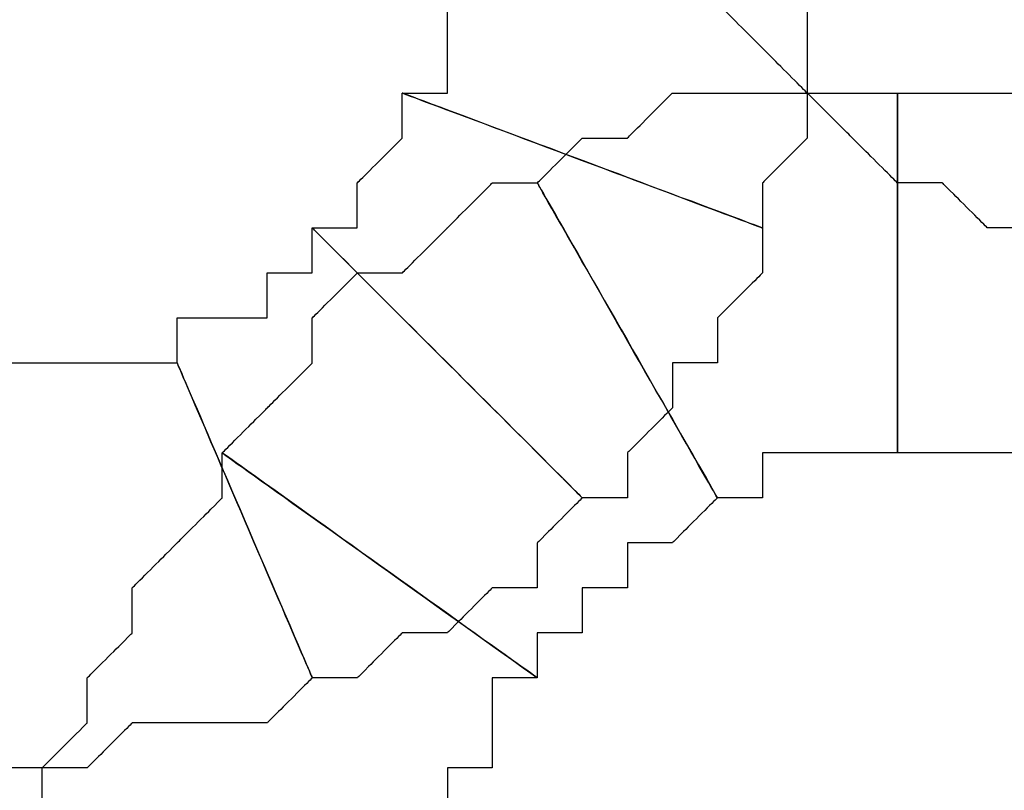
# Model space of a CAD drawing. Extents: x 0 to 216, y 0 to 280.
# Drawn here: x 88 to 89, y 121 to 122 of the extents above; entities that cross this region are included whole.
import ezdxf

# ---------------------------------------------------------------- set-up
doc = ezdxf.new("R2010")
doc.units = 0
doc.header["$LTSCALE"] = 10
doc.header["$MEASUREMENT"] = 0
doc.layers.add('CADdetails-9-EXTRAFINE', color=9, linetype='CONTINUOUS')

msp = doc.modelspace()

# ---------------------------------------------------------------- linework, layer by layer
at = {"layer": 'CADdetails-9-EXTRAFINE'}
for points, knots in [([(87.5558, 116.7745), (87.5558, 116.7745), (87.7795, 116.8864), (87.7795, 116.8864), (87.7795, 116.8864), (87.7795, 116.8864), (83.9203, 124.9405), (83.9203, 124.9405), (83.9203, 124.9405), (83.9203, 124.9405), (83.4728, 124.7167), (83.4728, 124.7167), (83.4728, 124.7167), (83.4728, 124.7167), (87.332, 116.6627), (87.332, 116.6627), (87.332, 116.6627), (87.332, 116.6627), (87.5558, 116.7745), (87.5558, 116.7745)], [0, 0, 0, 0, 0.2, 0.2, 0.2, 0.3, 0.4, 0.4, 0.4, 0.5, 0.6, 0.6, 0.6, 0.7, 0.8, 0.8, 0.8, 0.9, 1, 1, 1, 1]), ([(89.1778, 121.8643), (89.1778, 121.8643), (89.1219, 121.8643), (89.1219, 121.8643), (89.1219, 121.8643), (89.1219, 121.8643), (89.1219, 121.9202), (89.1219, 121.9202), (89.1219, 121.9202), (89.1219, 121.9202), (89.0659, 121.9202), (89.0659, 121.9202), (89.0659, 121.9202), (89.0659, 121.9202), (89.01, 121.9761), (89.01, 121.9761), (89.01, 121.9761), (89.01, 121.9761), (88.954, 121.9761), (88.954, 121.9761), (88.954, 121.9761), (88.954, 121.9761), (88.954, 122.032), (88.954, 122.032), (88.954, 122.032), (88.954, 122.032), (88.8981, 122.088), (88.8981, 122.088), (88.8981, 122.088), (88.8981, 122.088), (88.8422, 122.088), (88.8422, 122.088), (88.8422, 122.088), (88.8422, 122.088), (88.5066, 121.7524), (88.5066, 121.7524), (88.5066, 121.7524), (88.5066, 121.7524), (88.5625, 121.7524), (88.5625, 121.7524), (88.5625, 121.7524), (88.5625, 121.7524), (88.6185, 121.6964), (88.6185, 121.6964), (88.6185, 121.6964), (88.6185, 121.6964), (88.6743, 121.6405), (88.6743, 121.6405), (88.6743, 121.6405), (88.6743, 121.6405), (88.7303, 121.5846), (88.7303, 121.5846), (88.7303, 121.5846), (88.7303, 121.5846), (88.7863, 121.5287), (88.7863, 121.5287), (88.7863, 121.5287), (88.7863, 121.5287), (88.8422, 121.5287), (88.8422, 121.5287), (88.8422, 121.5287), (88.8422, 121.5287), (88.8981, 121.4728), (88.8981, 121.4728), (88.8981, 121.4728), (88.8981, 121.4728), (88.954, 121.4728), (88.954, 121.4728), (88.954, 121.4728), (88.954, 121.4728), (89.1778, 121.8643), (89.1778, 121.8643)], [0, 0, 0, 0, 0.055556, 0.055556, 0.055556, 0.083333, 0.111111, 0.111111, 0.111111, 0.138889, 0.166667, 0.166667, 0.166667, 0.194444, 0.222222, 0.222222, 0.222222, 0.25, 0.277778, 0.277778, 0.277778, 0.305556, 0.333333, 0.333333, 0.333333, 0.361111, 0.388889, 0.388889, 0.388889, 0.416667, 0.444444, 0.444444, 0.444444, 0.472222, 0.5, 0.5, 0.5, 0.527778, 0.555556, 0.555556, 0.555556, 0.583333, 0.611111, 0.611111, 0.611111, 0.638889, 0.666667, 0.666667, 0.666667, 0.694444, 0.722222, 0.722222, 0.722222, 0.75, 0.777778, 0.777778, 0.777778, 0.805556, 0.833333, 0.833333, 0.833333, 0.861111, 0.888889, 0.888889, 0.888889, 0.916667, 0.944444, 0.944444, 0.944444, 0.972222, 1, 1, 1, 1]), ([(89.1778, 121.8643), (89.1778, 121.8643), (89.1219, 121.8643), (89.1219, 121.8643), (89.1219, 121.8643), (89.1219, 121.8643), (89.1219, 121.9202), (89.1219, 121.9202), (89.1219, 121.9202), (89.1219, 121.9202), (89.0659, 121.9202), (89.0659, 121.9202), (89.0659, 121.9202), (89.0659, 121.9202), (89.01, 121.9761), (89.01, 121.9761), (89.01, 121.9761), (89.01, 121.9761), (88.954, 121.9761), (88.954, 121.9761), (88.954, 121.9761), (88.954, 121.9761), (88.954, 122.032), (88.954, 122.032), (88.954, 122.032), (88.954, 122.032), (88.8981, 122.088), (88.8981, 122.088), (88.8981, 122.088), (88.8981, 122.088), (88.8422, 122.088), (88.8422, 122.088), (88.8422, 122.088), (88.8422, 122.088), (88.5066, 121.7524), (88.5066, 121.7524), (88.5066, 121.7524), (88.5066, 121.7524), (88.5625, 121.7524), (88.5625, 121.7524), (88.5625, 121.7524), (88.5625, 121.7524), (88.6185, 121.6964), (88.6185, 121.6964), (88.6185, 121.6964), (88.6185, 121.6964), (88.6743, 121.6405), (88.6743, 121.6405), (88.6743, 121.6405), (88.6743, 121.6405), (88.7303, 121.5846), (88.7303, 121.5846), (88.7303, 121.5846), (88.7303, 121.5846), (88.7863, 121.5287), (88.7863, 121.5287), (88.7863, 121.5287), (88.7863, 121.5287), (88.8422, 121.5287), (88.8422, 121.5287), (88.8422, 121.5287), (88.8422, 121.5287), (88.8981, 121.4728), (88.8981, 121.4728), (88.8981, 121.4728), (88.8981, 121.4728), (88.954, 121.4728), (88.954, 121.4728), (88.954, 121.4728), (88.954, 121.4728), (89.1778, 121.8643), (89.1778, 121.8643)], [0, 0, 0, 0, 0.055556, 0.055556, 0.055556, 0.083333, 0.111111, 0.111111, 0.111111, 0.138889, 0.166667, 0.166667, 0.166667, 0.194444, 0.222222, 0.222222, 0.222222, 0.25, 0.277778, 0.277778, 0.277778, 0.305556, 0.333333, 0.333333, 0.333333, 0.361111, 0.388889, 0.388889, 0.388889, 0.416667, 0.444444, 0.444444, 0.444444, 0.472222, 0.5, 0.5, 0.5, 0.527778, 0.555556, 0.555556, 0.555556, 0.583333, 0.611111, 0.611111, 0.611111, 0.638889, 0.666667, 0.666667, 0.666667, 0.694444, 0.722222, 0.722222, 0.722222, 0.75, 0.777778, 0.777778, 0.777778, 0.805556, 0.833333, 0.833333, 0.833333, 0.861111, 0.888889, 0.888889, 0.888889, 0.916667, 0.944444, 0.944444, 0.944444, 0.972222, 1, 1, 1, 1]), ([(88.227, 121.8643), (88.227, 121.8643), (88.227, 121.8083), (88.227, 121.8083), (88.227, 121.8083), (88.227, 121.8083), (88.227, 121.7524), (88.227, 121.7524), (88.227, 121.7524), (88.227, 121.7524), (88.227, 121.6964), (88.227, 121.6964), (88.227, 121.6964), (88.227, 121.6964), (88.227, 121.6405), (88.227, 121.6405), (88.227, 121.6405), (88.227, 121.6405), (88.171, 121.6405), (88.171, 121.6405), (88.171, 121.6405), (88.171, 121.6405), (88.6185, 121.4728), (88.6185, 121.4728), (88.6185, 121.4728), (88.6185, 121.4728), (88.6185, 121.5287), (88.6185, 121.5287), (88.6185, 121.5287), (88.6185, 121.5287), (88.6743, 121.5846), (88.6743, 121.5846), (88.6743, 121.5846), (88.6743, 121.5846), (88.6743, 121.6405), (88.6743, 121.6405), (88.6743, 121.6405), (88.6743, 121.6405), (88.6743, 121.6964), (88.6743, 121.6964), (88.6743, 121.6964), (88.6743, 121.6964), (88.6743, 121.7524), (88.6743, 121.7524), (88.6743, 121.7524), (88.6743, 121.7524), (88.6743, 121.8083), (88.6743, 121.8083), (88.6743, 121.8083), (88.6743, 121.8083), (88.7303, 121.8643), (88.7303, 121.8643), (88.7303, 121.8643), (88.7303, 121.8643), (88.227, 121.8643), (88.227, 121.8643)], [0, 0, 0, 0, 0.071429, 0.071429, 0.071429, 0.107143, 0.142857, 0.142857, 0.142857, 0.178571, 0.214286, 0.214286, 0.214286, 0.25, 0.285714, 0.285714, 0.285714, 0.321429, 0.357143, 0.357143, 0.357143, 0.392857, 0.428571, 0.428571, 0.428571, 0.464286, 0.5, 0.5, 0.5, 0.535714, 0.571429, 0.571429, 0.571429, 0.607143, 0.642857, 0.642857, 0.642857, 0.678571, 0.714286, 0.714286, 0.714286, 0.75, 0.785714, 0.785714, 0.785714, 0.821429, 0.857143, 0.857143, 0.857143, 0.892857, 0.928571, 0.928571, 0.928571, 0.964286, 1, 1, 1, 1]), ([(88.227, 121.8643), (88.227, 121.8643), (88.227, 121.8083), (88.227, 121.8083), (88.227, 121.8083), (88.227, 121.8083), (88.227, 121.7524), (88.227, 121.7524), (88.227, 121.7524), (88.227, 121.7524), (88.227, 121.6964), (88.227, 121.6964), (88.227, 121.6964), (88.227, 121.6964), (88.227, 121.6405), (88.227, 121.6405), (88.227, 121.6405), (88.227, 121.6405), (88.171, 121.6405), (88.171, 121.6405), (88.171, 121.6405), (88.171, 121.6405), (88.6185, 121.4728), (88.6185, 121.4728), (88.6185, 121.4728), (88.6185, 121.4728), (88.6185, 121.5287), (88.6185, 121.5287), (88.6185, 121.5287), (88.6185, 121.5287), (88.6743, 121.5846), (88.6743, 121.5846), (88.6743, 121.5846), (88.6743, 121.5846), (88.6743, 121.6405), (88.6743, 121.6405), (88.6743, 121.6405), (88.6743, 121.6405), (88.6743, 121.6964), (88.6743, 121.6964), (88.6743, 121.6964), (88.6743, 121.6964), (88.6743, 121.7524), (88.6743, 121.7524), (88.6743, 121.7524), (88.6743, 121.7524), (88.6743, 121.8083), (88.6743, 121.8083), (88.6743, 121.8083), (88.6743, 121.8083), (88.7303, 121.8643), (88.7303, 121.8643), (88.7303, 121.8643), (88.7303, 121.8643), (88.227, 121.8643), (88.227, 121.8643)], [0, 0, 0, 0, 0.071429, 0.071429, 0.071429, 0.107143, 0.142857, 0.142857, 0.142857, 0.178571, 0.214286, 0.214286, 0.214286, 0.25, 0.285714, 0.285714, 0.285714, 0.321429, 0.357143, 0.357143, 0.357143, 0.392857, 0.428571, 0.428571, 0.428571, 0.464286, 0.5, 0.5, 0.5, 0.535714, 0.571429, 0.571429, 0.571429, 0.607143, 0.642857, 0.642857, 0.642857, 0.678571, 0.714286, 0.714286, 0.714286, 0.75, 0.785714, 0.785714, 0.785714, 0.821429, 0.857143, 0.857143, 0.857143, 0.892857, 0.928571, 0.928571, 0.928571, 0.964286, 1, 1, 1, 1]), ([(88.171, 121.6405), (88.171, 121.6405), (88.171, 121.5846), (88.171, 121.5846), (88.171, 121.5846), (88.171, 121.5846), (88.1151, 121.5287), (88.1151, 121.5287), (88.1151, 121.5287), (88.1151, 121.5287), (88.1151, 121.4728), (88.1151, 121.4728), (88.1151, 121.4728), (88.1151, 121.4728), (88.0592, 121.4728), (88.0592, 121.4728), (88.0592, 121.4728), (88.0592, 121.4728), (88.3947, 121.1372), (88.3947, 121.1372), (88.3947, 121.1372), (88.3947, 121.1372), (88.4507, 121.1372), (88.4507, 121.1372), (88.4507, 121.1372), (88.4507, 121.1372), (88.4507, 121.1931), (88.4507, 121.1931), (88.4507, 121.1931), (88.4507, 121.1931), (88.5066, 121.249), (88.5066, 121.249), (88.5066, 121.249), (88.5066, 121.249), (88.5066, 121.3049), (88.5066, 121.3049), (88.5066, 121.3049), (88.5066, 121.3049), (88.5625, 121.3049), (88.5625, 121.3049), (88.5625, 121.3049), (88.5625, 121.3049), (88.5625, 121.3609), (88.5625, 121.3609), (88.5625, 121.3609), (88.5625, 121.3609), (88.6185, 121.4168), (88.6185, 121.4168), (88.6185, 121.4168), (88.6185, 121.4168), (88.6185, 121.4728), (88.6185, 121.4728), (88.6185, 121.4728), (88.6185, 121.4728), (88.171, 121.6405), (88.171, 121.6405)], [0, 0, 0, 0, 0.071429, 0.071429, 0.071429, 0.107143, 0.142857, 0.142857, 0.142857, 0.178571, 0.214286, 0.214286, 0.214286, 0.25, 0.285714, 0.285714, 0.285714, 0.321429, 0.357143, 0.357143, 0.357143, 0.392857, 0.428571, 0.428571, 0.428571, 0.464286, 0.5, 0.5, 0.5, 0.535714, 0.571429, 0.571429, 0.571429, 0.607143, 0.642857, 0.642857, 0.642857, 0.678571, 0.714286, 0.714286, 0.714286, 0.75, 0.785714, 0.785714, 0.785714, 0.821429, 0.857143, 0.857143, 0.857143, 0.892857, 0.928571, 0.928571, 0.928571, 0.964286, 1, 1, 1, 1]), ([(88.171, 121.6405), (88.171, 121.6405), (88.171, 121.5846), (88.171, 121.5846), (88.171, 121.5846), (88.171, 121.5846), (88.1151, 121.5287), (88.1151, 121.5287), (88.1151, 121.5287), (88.1151, 121.5287), (88.1151, 121.4728), (88.1151, 121.4728), (88.1151, 121.4728), (88.1151, 121.4728), (88.0592, 121.4728), (88.0592, 121.4728), (88.0592, 121.4728), (88.0592, 121.4728), (88.3947, 121.1372), (88.3947, 121.1372), (88.3947, 121.1372), (88.3947, 121.1372), (88.4507, 121.1372), (88.4507, 121.1372), (88.4507, 121.1372), (88.4507, 121.1372), (88.4507, 121.1931), (88.4507, 121.1931), (88.4507, 121.1931), (88.4507, 121.1931), (88.5066, 121.249), (88.5066, 121.249), (88.5066, 121.249), (88.5066, 121.249), (88.5066, 121.3049), (88.5066, 121.3049), (88.5066, 121.3049), (88.5066, 121.3049), (88.5625, 121.3049), (88.5625, 121.3049), (88.5625, 121.3049), (88.5625, 121.3049), (88.5625, 121.3609), (88.5625, 121.3609), (88.5625, 121.3609), (88.5625, 121.3609), (88.6185, 121.4168), (88.6185, 121.4168), (88.6185, 121.4168), (88.6185, 121.4168), (88.6185, 121.4728), (88.6185, 121.4728), (88.6185, 121.4728), (88.6185, 121.4728), (88.171, 121.6405), (88.171, 121.6405)], [0, 0, 0, 0, 0.071429, 0.071429, 0.071429, 0.107143, 0.142857, 0.142857, 0.142857, 0.178571, 0.214286, 0.214286, 0.214286, 0.25, 0.285714, 0.285714, 0.285714, 0.321429, 0.357143, 0.357143, 0.357143, 0.392857, 0.428571, 0.428571, 0.428571, 0.464286, 0.5, 0.5, 0.5, 0.535714, 0.571429, 0.571429, 0.571429, 0.607143, 0.642857, 0.642857, 0.642857, 0.678571, 0.714286, 0.714286, 0.714286, 0.75, 0.785714, 0.785714, 0.785714, 0.821429, 0.857143, 0.857143, 0.857143, 0.892857, 0.928571, 0.928571, 0.928571, 0.964286, 1, 1, 1, 1]), ([(88.5625, 121.1372), (88.5625, 121.1372), (88.6185, 121.1372), (88.6185, 121.1372), (88.6185, 121.1372), (88.6185, 121.1372), (88.6185, 121.1931), (88.6185, 121.1931), (88.6185, 121.1931), (88.6185, 121.1931), (88.6743, 121.1931), (88.6743, 121.1931), (88.6743, 121.1931), (88.6743, 121.1931), (88.7303, 121.1931), (88.7303, 121.1931), (88.7303, 121.1931), (88.7303, 121.1931), (88.7863, 121.1931), (88.7863, 121.1931), (88.7863, 121.1931), (88.7863, 121.1931), (88.7863, 121.6405), (88.7863, 121.6405), (88.7863, 121.6405), (88.7863, 121.6405), (88.7303, 121.6405), (88.7303, 121.6405), (88.7303, 121.6405), (88.7303, 121.6405), (88.6743, 121.6405), (88.6743, 121.6405), (88.6743, 121.6405), (88.6743, 121.6405), (88.6185, 121.6405), (88.6185, 121.6405), (88.6185, 121.6405), (88.6185, 121.6405), (88.5625, 121.6405), (88.5625, 121.6405), (88.5625, 121.6405), (88.5625, 121.6405), (88.5066, 121.6405), (88.5066, 121.6405), (88.5066, 121.6405), (88.5066, 121.6405), (88.4507, 121.5846), (88.4507, 121.5846), (88.4507, 121.5846), (88.4507, 121.5846), (88.3947, 121.5846), (88.3947, 121.5846), (88.3947, 121.5846), (88.3947, 121.5846), (88.3388, 121.5287), (88.3388, 121.5287), (88.3388, 121.5287), (88.3388, 121.5287), (88.5625, 121.1372), (88.5625, 121.1372)], [0, 0, 0, 0, 0.066667, 0.066667, 0.066667, 0.1, 0.133333, 0.133333, 0.133333, 0.166667, 0.2, 0.2, 0.2, 0.233333, 0.266667, 0.266667, 0.266667, 0.3, 0.333333, 0.333333, 0.333333, 0.366667, 0.4, 0.4, 0.4, 0.433333, 0.466667, 0.466667, 0.466667, 0.5, 0.533333, 0.533333, 0.533333, 0.566667, 0.6, 0.6, 0.6, 0.633333, 0.666667, 0.666667, 0.666667, 0.7, 0.733333, 0.733333, 0.733333, 0.766667, 0.8, 0.8, 0.8, 0.833333, 0.866667, 0.866667, 0.866667, 0.9, 0.933333, 0.933333, 0.933333, 0.966667, 1, 1, 1, 1]), ([(88.5625, 121.1372), (88.5625, 121.1372), (88.6185, 121.1372), (88.6185, 121.1372), (88.6185, 121.1372), (88.6185, 121.1372), (88.6185, 121.1931), (88.6185, 121.1931), (88.6185, 121.1931), (88.6185, 121.1931), (88.6743, 121.1931), (88.6743, 121.1931), (88.6743, 121.1931), (88.6743, 121.1931), (88.7303, 121.1931), (88.7303, 121.1931), (88.7303, 121.1931), (88.7303, 121.1931), (88.7863, 121.1931), (88.7863, 121.1931), (88.7863, 121.1931), (88.7863, 121.1931), (88.7863, 121.6405), (88.7863, 121.6405), (88.7863, 121.6405), (88.7863, 121.6405), (88.7303, 121.6405), (88.7303, 121.6405), (88.7303, 121.6405), (88.7303, 121.6405), (88.6743, 121.6405), (88.6743, 121.6405), (88.6743, 121.6405), (88.6743, 121.6405), (88.6185, 121.6405), (88.6185, 121.6405), (88.6185, 121.6405), (88.6185, 121.6405), (88.5625, 121.6405), (88.5625, 121.6405), (88.5625, 121.6405), (88.5625, 121.6405), (88.5066, 121.6405), (88.5066, 121.6405), (88.5066, 121.6405), (88.5066, 121.6405), (88.4507, 121.5846), (88.4507, 121.5846), (88.4507, 121.5846), (88.4507, 121.5846), (88.3947, 121.5846), (88.3947, 121.5846), (88.3947, 121.5846), (88.3947, 121.5846), (88.3388, 121.5287), (88.3388, 121.5287), (88.3388, 121.5287), (88.3388, 121.5287), (88.5625, 121.1372), (88.5625, 121.1372)], [0, 0, 0, 0, 0.066667, 0.066667, 0.066667, 0.1, 0.133333, 0.133333, 0.133333, 0.166667, 0.2, 0.2, 0.2, 0.233333, 0.266667, 0.266667, 0.266667, 0.3, 0.333333, 0.333333, 0.333333, 0.366667, 0.4, 0.4, 0.4, 0.433333, 0.466667, 0.466667, 0.466667, 0.5, 0.533333, 0.533333, 0.533333, 0.566667, 0.6, 0.6, 0.6, 0.633333, 0.666667, 0.666667, 0.666667, 0.7, 0.733333, 0.733333, 0.733333, 0.766667, 0.8, 0.8, 0.8, 0.833333, 0.866667, 0.866667, 0.866667, 0.9, 0.933333, 0.933333, 0.933333, 0.966667, 1, 1, 1, 1]), ([(88.7863, 121.1931), (88.7863, 121.1931), (88.8422, 121.1931), (88.8422, 121.1931), (88.8422, 121.1931), (88.8422, 121.1931), (88.8981, 121.1931), (88.8981, 121.1931), (88.8981, 121.1931), (88.8981, 121.1931), (88.954, 121.1931), (88.954, 121.1931), (88.954, 121.1931), (88.954, 121.1931), (89.01, 121.1372), (89.01, 121.1372), (89.01, 121.1372), (89.01, 121.1372), (89.2337, 121.5287), (89.2337, 121.5287), (89.2337, 121.5287), (89.2337, 121.5287), (89.1778, 121.5846), (89.1778, 121.5846), (89.1778, 121.5846), (89.1778, 121.5846), (89.1219, 121.5846), (89.1219, 121.5846), (89.1219, 121.5846), (89.1219, 121.5846), (89.0659, 121.6405), (89.0659, 121.6405), (89.0659, 121.6405), (89.0659, 121.6405), (89.01, 121.6405), (89.01, 121.6405), (89.01, 121.6405), (89.01, 121.6405), (88.954, 121.6405), (88.954, 121.6405), (88.954, 121.6405), (88.954, 121.6405), (88.8981, 121.6405), (88.8981, 121.6405), (88.8981, 121.6405), (88.8981, 121.6405), (88.8422, 121.6405), (88.8422, 121.6405), (88.8422, 121.6405), (88.8422, 121.6405), (88.7863, 121.6405), (88.7863, 121.6405), (88.7863, 121.6405), (88.7863, 121.6405), (88.7863, 121.1931), (88.7863, 121.1931)], [0, 0, 0, 0, 0.071429, 0.071429, 0.071429, 0.107143, 0.142857, 0.142857, 0.142857, 0.178571, 0.214286, 0.214286, 0.214286, 0.25, 0.285714, 0.285714, 0.285714, 0.321429, 0.357143, 0.357143, 0.357143, 0.392857, 0.428571, 0.428571, 0.428571, 0.464286, 0.5, 0.5, 0.5, 0.535714, 0.571429, 0.571429, 0.571429, 0.607143, 0.642857, 0.642857, 0.642857, 0.678571, 0.714286, 0.714286, 0.714286, 0.75, 0.785714, 0.785714, 0.785714, 0.821429, 0.857143, 0.857143, 0.857143, 0.892857, 0.928571, 0.928571, 0.928571, 0.964286, 1, 1, 1, 1]), ([(88.7863, 121.1931), (88.7863, 121.1931), (88.8422, 121.1931), (88.8422, 121.1931), (88.8422, 121.1931), (88.8422, 121.1931), (88.8981, 121.1931), (88.8981, 121.1931), (88.8981, 121.1931), (88.8981, 121.1931), (88.954, 121.1931), (88.954, 121.1931), (88.954, 121.1931), (88.954, 121.1931), (89.01, 121.1372), (89.01, 121.1372), (89.01, 121.1372), (89.01, 121.1372), (89.2337, 121.5287), (89.2337, 121.5287), (89.2337, 121.5287), (89.2337, 121.5287), (89.1778, 121.5846), (89.1778, 121.5846), (89.1778, 121.5846), (89.1778, 121.5846), (89.1219, 121.5846), (89.1219, 121.5846), (89.1219, 121.5846), (89.1219, 121.5846), (89.0659, 121.6405), (89.0659, 121.6405), (89.0659, 121.6405), (89.0659, 121.6405), (89.01, 121.6405), (89.01, 121.6405), (89.01, 121.6405), (89.01, 121.6405), (88.954, 121.6405), (88.954, 121.6405), (88.954, 121.6405), (88.954, 121.6405), (88.8981, 121.6405), (88.8981, 121.6405), (88.8981, 121.6405), (88.8981, 121.6405), (88.8422, 121.6405), (88.8422, 121.6405), (88.8422, 121.6405), (88.8422, 121.6405), (88.7863, 121.6405), (88.7863, 121.6405), (88.7863, 121.6405), (88.7863, 121.6405), (88.7863, 121.1931), (88.7863, 121.1931)], [0, 0, 0, 0, 0.071429, 0.071429, 0.071429, 0.107143, 0.142857, 0.142857, 0.142857, 0.178571, 0.214286, 0.214286, 0.214286, 0.25, 0.285714, 0.285714, 0.285714, 0.321429, 0.357143, 0.357143, 0.357143, 0.392857, 0.428571, 0.428571, 0.428571, 0.464286, 0.5, 0.5, 0.5, 0.535714, 0.571429, 0.571429, 0.571429, 0.607143, 0.642857, 0.642857, 0.642857, 0.678571, 0.714286, 0.714286, 0.714286, 0.75, 0.785714, 0.785714, 0.785714, 0.821429, 0.857143, 0.857143, 0.857143, 0.892857, 0.928571, 0.928571, 0.928571, 0.964286, 1, 1, 1, 1]), ([(88.3388, 120.9134), (88.3388, 120.9134), (88.3388, 120.9694), (88.3388, 120.9694), (88.3388, 120.9694), (88.3388, 120.9694), (88.3947, 120.9694), (88.3947, 120.9694), (88.3947, 120.9694), (88.3947, 120.9694), (88.3947, 121.0253), (88.3947, 121.0253), (88.3947, 121.0253), (88.3947, 121.0253), (88.4507, 121.0253), (88.4507, 121.0253), (88.4507, 121.0253), (88.4507, 121.0253), (88.4507, 121.0813), (88.4507, 121.0813), (88.4507, 121.0813), (88.4507, 121.0813), (88.5066, 121.0813), (88.5066, 121.0813), (88.5066, 121.0813), (88.5066, 121.0813), (88.5625, 121.1372), (88.5625, 121.1372), (88.5625, 121.1372), (88.5625, 121.1372), (88.3388, 121.5287), (88.3388, 121.5287), (88.3388, 121.5287), (88.3388, 121.5287), (88.2828, 121.5287), (88.2828, 121.5287), (88.2828, 121.5287), (88.2828, 121.5287), (88.227, 121.4728), (88.227, 121.4728), (88.227, 121.4728), (88.227, 121.4728), (88.171, 121.4168), (88.171, 121.4168), (88.171, 121.4168), (88.171, 121.4168), (88.1151, 121.4168), (88.1151, 121.4168), (88.1151, 121.4168), (88.1151, 121.4168), (88.0592, 121.3609), (88.0592, 121.3609), (88.0592, 121.3609), (88.0592, 121.3609), (88.0592, 121.3049), (88.0592, 121.3049), (88.0592, 121.3049), (88.0592, 121.3049), (88.0032, 121.249), (88.0032, 121.249), (88.0032, 121.249), (88.0032, 121.249), (87.9473, 121.1931), (87.9473, 121.1931), (87.9473, 121.1931), (87.9473, 121.1931), (88.3388, 120.9134), (88.3388, 120.9134)], [0, 0, 0, 0, 0.058824, 0.058824, 0.058824, 0.088235, 0.117647, 0.117647, 0.117647, 0.147059, 0.176471, 0.176471, 0.176471, 0.205882, 0.235294, 0.235294, 0.235294, 0.264706, 0.294118, 0.294118, 0.294118, 0.323529, 0.352941, 0.352941, 0.352941, 0.382353, 0.411765, 0.411765, 0.411765, 0.441176, 0.470588, 0.470588, 0.470588, 0.5, 0.529412, 0.529412, 0.529412, 0.558824, 0.588235, 0.588235, 0.588235, 0.617647, 0.647059, 0.647059, 0.647059, 0.676471, 0.705882, 0.705882, 0.705882, 0.735294, 0.764706, 0.764706, 0.764706, 0.794118, 0.823529, 0.823529, 0.823529, 0.852941, 0.882353, 0.882353, 0.882353, 0.911765, 0.941176, 0.941176, 0.941176, 0.970588, 1, 1, 1, 1]), ([(88.3388, 120.9134), (88.3388, 120.9134), (88.3388, 120.9694), (88.3388, 120.9694), (88.3388, 120.9694), (88.3388, 120.9694), (88.3947, 120.9694), (88.3947, 120.9694), (88.3947, 120.9694), (88.3947, 120.9694), (88.3947, 121.0253), (88.3947, 121.0253), (88.3947, 121.0253), (88.3947, 121.0253), (88.4507, 121.0253), (88.4507, 121.0253), (88.4507, 121.0253), (88.4507, 121.0253), (88.4507, 121.0813), (88.4507, 121.0813), (88.4507, 121.0813), (88.4507, 121.0813), (88.5066, 121.0813), (88.5066, 121.0813), (88.5066, 121.0813), (88.5066, 121.0813), (88.5625, 121.1372), (88.5625, 121.1372), (88.5625, 121.1372), (88.5625, 121.1372), (88.3388, 121.5287), (88.3388, 121.5287), (88.3388, 121.5287), (88.3388, 121.5287), (88.2828, 121.5287), (88.2828, 121.5287), (88.2828, 121.5287), (88.2828, 121.5287), (88.227, 121.4728), (88.227, 121.4728), (88.227, 121.4728), (88.227, 121.4728), (88.171, 121.4168), (88.171, 121.4168), (88.171, 121.4168), (88.171, 121.4168), (88.1151, 121.4168), (88.1151, 121.4168), (88.1151, 121.4168), (88.1151, 121.4168), (88.0592, 121.3609), (88.0592, 121.3609), (88.0592, 121.3609), (88.0592, 121.3609), (88.0592, 121.3049), (88.0592, 121.3049), (88.0592, 121.3049), (88.0592, 121.3049), (88.0032, 121.249), (88.0032, 121.249), (88.0032, 121.249), (88.0032, 121.249), (87.9473, 121.1931), (87.9473, 121.1931), (87.9473, 121.1931), (87.9473, 121.1931), (88.3388, 120.9134), (88.3388, 120.9134)], [0, 0, 0, 0, 0.058824, 0.058824, 0.058824, 0.088235, 0.117647, 0.117647, 0.117647, 0.147059, 0.176471, 0.176471, 0.176471, 0.205882, 0.235294, 0.235294, 0.235294, 0.264706, 0.294118, 0.294118, 0.294118, 0.323529, 0.352941, 0.352941, 0.352941, 0.382353, 0.411765, 0.411765, 0.411765, 0.441176, 0.470588, 0.470588, 0.470588, 0.5, 0.529412, 0.529412, 0.529412, 0.558824, 0.588235, 0.588235, 0.588235, 0.617647, 0.647059, 0.647059, 0.647059, 0.676471, 0.705882, 0.705882, 0.705882, 0.735294, 0.764706, 0.764706, 0.764706, 0.794118, 0.823529, 0.823529, 0.823529, 0.852941, 0.882353, 0.882353, 0.882353, 0.911765, 0.941176, 0.941176, 0.941176, 0.970588, 1, 1, 1, 1]), ([(88.0592, 121.4728), (88.0592, 121.4728), (88.0592, 121.4168), (88.0592, 121.4168), (88.0592, 121.4168), (88.0592, 121.4168), (88.0032, 121.4168), (88.0032, 121.4168), (88.0032, 121.4168), (88.0032, 121.4168), (88.0032, 121.3609), (88.0032, 121.3609), (88.0032, 121.3609), (88.0032, 121.3609), (87.9473, 121.3609), (87.9473, 121.3609), (87.9473, 121.3609), (87.9473, 121.3609), (87.8913, 121.3609), (87.8913, 121.3609), (87.8913, 121.3609), (87.8913, 121.3609), (87.8913, 121.3049), (87.8913, 121.3049), (87.8913, 121.3049), (87.8913, 121.3049), (88.0592, 120.9134), (88.0592, 120.9134), (88.0592, 120.9134), (88.0592, 120.9134), (88.1151, 120.9134), (88.1151, 120.9134), (88.1151, 120.9134), (88.1151, 120.9134), (88.171, 120.9694), (88.171, 120.9694), (88.171, 120.9694), (88.171, 120.9694), (88.227, 120.9694), (88.227, 120.9694), (88.227, 120.9694), (88.227, 120.9694), (88.2828, 121.0253), (88.2828, 121.0253), (88.2828, 121.0253), (88.2828, 121.0253), (88.3388, 121.0253), (88.3388, 121.0253), (88.3388, 121.0253), (88.3388, 121.0253), (88.3388, 121.0813), (88.3388, 121.0813), (88.3388, 121.0813), (88.3388, 121.0813), (88.3947, 121.1372), (88.3947, 121.1372), (88.3947, 121.1372), (88.3947, 121.1372), (88.0592, 121.4728), (88.0592, 121.4728)], [0, 0, 0, 0, 0.066667, 0.066667, 0.066667, 0.1, 0.133333, 0.133333, 0.133333, 0.166667, 0.2, 0.2, 0.2, 0.233333, 0.266667, 0.266667, 0.266667, 0.3, 0.333333, 0.333333, 0.333333, 0.366667, 0.4, 0.4, 0.4, 0.433333, 0.466667, 0.466667, 0.466667, 0.5, 0.533333, 0.533333, 0.533333, 0.566667, 0.6, 0.6, 0.6, 0.633333, 0.666667, 0.666667, 0.666667, 0.7, 0.733333, 0.733333, 0.733333, 0.766667, 0.8, 0.8, 0.8, 0.833333, 0.866667, 0.866667, 0.866667, 0.9, 0.933333, 0.933333, 0.933333, 0.966667, 1, 1, 1, 1]), ([(88.0592, 121.4728), (88.0592, 121.4728), (88.0592, 121.4168), (88.0592, 121.4168), (88.0592, 121.4168), (88.0592, 121.4168), (88.0032, 121.4168), (88.0032, 121.4168), (88.0032, 121.4168), (88.0032, 121.4168), (88.0032, 121.3609), (88.0032, 121.3609), (88.0032, 121.3609), (88.0032, 121.3609), (87.9473, 121.3609), (87.9473, 121.3609), (87.9473, 121.3609), (87.9473, 121.3609), (87.8913, 121.3609), (87.8913, 121.3609), (87.8913, 121.3609), (87.8913, 121.3609), (87.8913, 121.3049), (87.8913, 121.3049), (87.8913, 121.3049), (87.8913, 121.3049), (88.0592, 120.9134), (88.0592, 120.9134), (88.0592, 120.9134), (88.0592, 120.9134), (88.1151, 120.9134), (88.1151, 120.9134), (88.1151, 120.9134), (88.1151, 120.9134), (88.171, 120.9694), (88.171, 120.9694), (88.171, 120.9694), (88.171, 120.9694), (88.227, 120.9694), (88.227, 120.9694), (88.227, 120.9694), (88.227, 120.9694), (88.2828, 121.0253), (88.2828, 121.0253), (88.2828, 121.0253), (88.2828, 121.0253), (88.3388, 121.0253), (88.3388, 121.0253), (88.3388, 121.0253), (88.3388, 121.0253), (88.3388, 121.0813), (88.3388, 121.0813), (88.3388, 121.0813), (88.3388, 121.0813), (88.3947, 121.1372), (88.3947, 121.1372), (88.3947, 121.1372), (88.3947, 121.1372), (88.0592, 121.4728), (88.0592, 121.4728)], [0, 0, 0, 0, 0.066667, 0.066667, 0.066667, 0.1, 0.133333, 0.133333, 0.133333, 0.166667, 0.2, 0.2, 0.2, 0.233333, 0.266667, 0.266667, 0.266667, 0.3, 0.333333, 0.333333, 0.333333, 0.366667, 0.4, 0.4, 0.4, 0.433333, 0.466667, 0.466667, 0.466667, 0.5, 0.533333, 0.533333, 0.533333, 0.566667, 0.6, 0.6, 0.6, 0.633333, 0.666667, 0.666667, 0.666667, 0.7, 0.733333, 0.733333, 0.733333, 0.766667, 0.8, 0.8, 0.8, 0.833333, 0.866667, 0.866667, 0.866667, 0.9, 0.933333, 0.933333, 0.933333, 0.966667, 1, 1, 1, 1]), ([(87.8913, 121.3049), (87.8913, 121.3049), (87.8355, 121.3049), (87.8355, 121.3049), (87.8355, 121.3049), (87.8355, 121.3049), (87.7795, 121.3049), (87.7795, 121.3049), (87.7795, 121.3049), (87.7795, 121.3049), (87.7235, 121.3049), (87.7235, 121.3049), (87.7235, 121.3049), (87.7235, 121.3049), (87.6677, 121.3049), (87.6677, 121.3049), (87.6677, 121.3049), (87.6677, 121.3049), (87.6677, 120.8016), (87.6677, 120.8016), (87.6677, 120.8016), (87.6677, 120.8016), (87.7235, 120.8016), (87.7235, 120.8016), (87.7235, 120.8016), (87.7235, 120.8016), (87.7795, 120.8016), (87.7795, 120.8016), (87.7795, 120.8016), (87.7795, 120.8016), (87.8355, 120.8575), (87.8355, 120.8575), (87.8355, 120.8575), (87.8355, 120.8575), (87.8913, 120.8575), (87.8913, 120.8575), (87.8913, 120.8575), (87.8913, 120.8575), (87.9473, 120.8575), (87.9473, 120.8575), (87.9473, 120.8575), (87.9473, 120.8575), (88.0032, 120.8575), (88.0032, 120.8575), (88.0032, 120.8575), (88.0032, 120.8575), (88.0592, 120.9134), (88.0592, 120.9134), (88.0592, 120.9134), (88.0592, 120.9134), (87.8913, 121.3049), (87.8913, 121.3049)], [0, 0, 0, 0, 0.076923, 0.076923, 0.076923, 0.115385, 0.153846, 0.153846, 0.153846, 0.192308, 0.230769, 0.230769, 0.230769, 0.269231, 0.307692, 0.307692, 0.307692, 0.346154, 0.384615, 0.384615, 0.384615, 0.423077, 0.461538, 0.461538, 0.461538, 0.5, 0.538462, 0.538462, 0.538462, 0.576923, 0.615385, 0.615385, 0.615385, 0.653846, 0.692308, 0.692308, 0.692308, 0.730769, 0.769231, 0.769231, 0.769231, 0.807692, 0.846154, 0.846154, 0.846154, 0.884615, 0.923077, 0.923077, 0.923077, 0.961538, 1, 1, 1, 1]), ([(87.8913, 121.3049), (87.8913, 121.3049), (87.8355, 121.3049), (87.8355, 121.3049), (87.8355, 121.3049), (87.8355, 121.3049), (87.7795, 121.3049), (87.7795, 121.3049), (87.7795, 121.3049), (87.7795, 121.3049), (87.7235, 121.3049), (87.7235, 121.3049), (87.7235, 121.3049), (87.7235, 121.3049), (87.6677, 121.3049), (87.6677, 121.3049), (87.6677, 121.3049), (87.6677, 121.3049), (87.6677, 120.8016), (87.6677, 120.8016), (87.6677, 120.8016), (87.6677, 120.8016), (87.7235, 120.8016), (87.7235, 120.8016), (87.7235, 120.8016), (87.7235, 120.8016), (87.7795, 120.8016), (87.7795, 120.8016), (87.7795, 120.8016), (87.7795, 120.8016), (87.8355, 120.8575), (87.8355, 120.8575), (87.8355, 120.8575), (87.8355, 120.8575), (87.8913, 120.8575), (87.8913, 120.8575), (87.8913, 120.8575), (87.8913, 120.8575), (87.9473, 120.8575), (87.9473, 120.8575), (87.9473, 120.8575), (87.9473, 120.8575), (88.0032, 120.8575), (88.0032, 120.8575), (88.0032, 120.8575), (88.0032, 120.8575), (88.0592, 120.9134), (88.0592, 120.9134), (88.0592, 120.9134), (88.0592, 120.9134), (87.8913, 121.3049), (87.8913, 121.3049)], [0, 0, 0, 0, 0.076923, 0.076923, 0.076923, 0.115385, 0.153846, 0.153846, 0.153846, 0.192308, 0.230769, 0.230769, 0.230769, 0.269231, 0.307692, 0.307692, 0.307692, 0.346154, 0.384615, 0.384615, 0.384615, 0.423077, 0.461538, 0.461538, 0.461538, 0.5, 0.538462, 0.538462, 0.538462, 0.576923, 0.615385, 0.615385, 0.615385, 0.653846, 0.692308, 0.692308, 0.692308, 0.730769, 0.769231, 0.769231, 0.769231, 0.807692, 0.846154, 0.846154, 0.846154, 0.884615, 0.923077, 0.923077, 0.923077, 0.961538, 1, 1, 1, 1]), ([(88.171, 120.6338), (88.171, 120.6338), (88.171, 120.6897), (88.171, 120.6897), (88.171, 120.6897), (88.171, 120.6897), (88.227, 120.7456), (88.227, 120.7456), (88.227, 120.7456), (88.227, 120.7456), (88.227, 120.8016), (88.227, 120.8016), (88.227, 120.8016), (88.227, 120.8016), (88.2828, 120.8016), (88.2828, 120.8016), (88.2828, 120.8016), (88.2828, 120.8016), (88.2828, 120.8575), (88.2828, 120.8575), (88.2828, 120.8575), (88.2828, 120.8575), (88.2828, 120.9134), (88.2828, 120.9134), (88.2828, 120.9134), (88.2828, 120.9134), (88.3388, 120.9134), (88.3388, 120.9134), (88.3388, 120.9134), (88.3388, 120.9134), (87.9473, 121.1931), (87.9473, 121.1931), (87.9473, 121.1931), (87.9473, 121.1931), (87.9473, 121.1372), (87.9473, 121.1372), (87.9473, 121.1372), (87.9473, 121.1372), (87.8913, 121.0813), (87.8913, 121.0813), (87.8913, 121.0813), (87.8913, 121.0813), (87.8355, 121.0253), (87.8355, 121.0253), (87.8355, 121.0253), (87.8355, 121.0253), (87.8355, 120.9694), (87.8355, 120.9694), (87.8355, 120.9694), (87.8355, 120.9694), (87.7795, 120.9134), (87.7795, 120.9134), (87.7795, 120.9134), (87.7795, 120.9134), (87.7795, 120.8575), (87.7795, 120.8575), (87.7795, 120.8575), (87.7795, 120.8575), (87.7235, 120.8016), (87.7235, 120.8016), (87.7235, 120.8016), (87.7235, 120.8016), (87.7235, 120.7456), (87.7235, 120.7456), (87.7235, 120.7456), (87.7235, 120.7456), (88.171, 120.6338), (88.171, 120.6338)], [0, 0, 0, 0, 0.058824, 0.058824, 0.058824, 0.088235, 0.117647, 0.117647, 0.117647, 0.147059, 0.176471, 0.176471, 0.176471, 0.205882, 0.235294, 0.235294, 0.235294, 0.264706, 0.294118, 0.294118, 0.294118, 0.323529, 0.352941, 0.352941, 0.352941, 0.382353, 0.411765, 0.411765, 0.411765, 0.441176, 0.470588, 0.470588, 0.470588, 0.5, 0.529412, 0.529412, 0.529412, 0.558824, 0.588235, 0.588235, 0.588235, 0.617647, 0.647059, 0.647059, 0.647059, 0.676471, 0.705882, 0.705882, 0.705882, 0.735294, 0.764706, 0.764706, 0.764706, 0.794118, 0.823529, 0.823529, 0.823529, 0.852941, 0.882353, 0.882353, 0.882353, 0.911765, 0.941176, 0.941176, 0.941176, 0.970588, 1, 1, 1, 1]), ([(88.171, 120.6338), (88.171, 120.6338), (88.171, 120.6897), (88.171, 120.6897), (88.171, 120.6897), (88.171, 120.6897), (88.227, 120.7456), (88.227, 120.7456), (88.227, 120.7456), (88.227, 120.7456), (88.227, 120.8016), (88.227, 120.8016), (88.227, 120.8016), (88.227, 120.8016), (88.2828, 120.8016), (88.2828, 120.8016), (88.2828, 120.8016), (88.2828, 120.8016), (88.2828, 120.8575), (88.2828, 120.8575), (88.2828, 120.8575), (88.2828, 120.8575), (88.2828, 120.9134), (88.2828, 120.9134), (88.2828, 120.9134), (88.2828, 120.9134), (88.3388, 120.9134), (88.3388, 120.9134), (88.3388, 120.9134), (88.3388, 120.9134), (87.9473, 121.1931), (87.9473, 121.1931), (87.9473, 121.1931), (87.9473, 121.1931), (87.9473, 121.1372), (87.9473, 121.1372), (87.9473, 121.1372), (87.9473, 121.1372), (87.8913, 121.0813), (87.8913, 121.0813), (87.8913, 121.0813), (87.8913, 121.0813), (87.8355, 121.0253), (87.8355, 121.0253), (87.8355, 121.0253), (87.8355, 121.0253), (87.8355, 120.9694), (87.8355, 120.9694), (87.8355, 120.9694), (87.8355, 120.9694), (87.7795, 120.9134), (87.7795, 120.9134), (87.7795, 120.9134), (87.7795, 120.9134), (87.7795, 120.8575), (87.7795, 120.8575), (87.7795, 120.8575), (87.7795, 120.8575), (87.7235, 120.8016), (87.7235, 120.8016), (87.7235, 120.8016), (87.7235, 120.8016), (87.7235, 120.7456), (87.7235, 120.7456), (87.7235, 120.7456), (87.7235, 120.7456), (88.171, 120.6338), (88.171, 120.6338)], [0, 0, 0, 0, 0.058824, 0.058824, 0.058824, 0.088235, 0.117647, 0.117647, 0.117647, 0.147059, 0.176471, 0.176471, 0.176471, 0.205882, 0.235294, 0.235294, 0.235294, 0.264706, 0.294118, 0.294118, 0.294118, 0.323529, 0.352941, 0.352941, 0.352941, 0.382353, 0.411765, 0.411765, 0.411765, 0.441176, 0.470588, 0.470588, 0.470588, 0.5, 0.529412, 0.529412, 0.529412, 0.558824, 0.588235, 0.588235, 0.588235, 0.617647, 0.647059, 0.647059, 0.647059, 0.676471, 0.705882, 0.705882, 0.705882, 0.735294, 0.764706, 0.764706, 0.764706, 0.794118, 0.823529, 0.823529, 0.823529, 0.852941, 0.882353, 0.882353, 0.882353, 0.911765, 0.941176, 0.941176, 0.941176, 0.970588, 1, 1, 1, 1])]:
    msp.add_open_spline(points, degree=3, knots=knots, dxfattribs=at)

doc.saveas('drawing.dxf')
